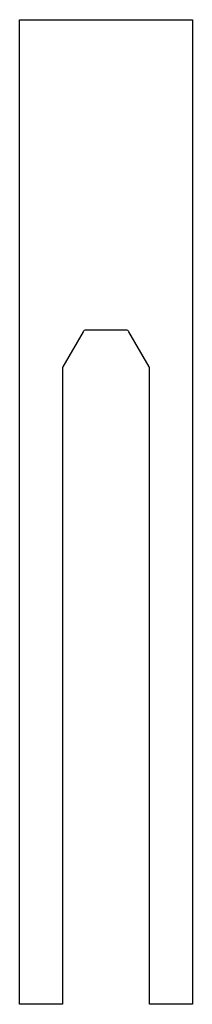
# Model space of a CAD drawing. Extents: x -4487 to -4245, y 0 to 1378.
import ezdxf

# ---------------------------------------------------------------- set-up
doc = ezdxf.new("R2010")
doc.units = 0
doc.layers.get('0').update_dxf_attribs({"linetype": 'CONTINUOUS'})

msp = doc.modelspace()

# ---------------------------------------------------------------- linework, layer by layer
at = {"color": 7, "linetype": 'CONTINUOUS'}
for p, q in [((-4487, 0), (-4487, 1378)), ((-4487, 1378), (-4245, 1378)), ((-4245, 1378), (-4245, 0)), ((-4398.2, 941.2), (-4426.4, 892.3)), ((-4337.8, 943.4), (-4394.2, 943.4)), ((-4305.6, 892.3), (-4333.8, 941.2)), ((-4427, 890), (-4427, 0)), ((-4305, 0), (-4305, 890)), ((-4427, 0), (-4487, 0)), ((-4245, 0), (-4305, 0))]:
    msp.add_line(p, q, dxfattribs=at)
for centre, radius, start, end in [((-4394.2, 938.9), 4.54, 90, 150), ((-4337.8, 938.9), 4.54, 30, 90), ((-4422.5, 890), 4.49, 149.8488, 180.1512), ((-4309.5, 890), 4.54, 0, 30)]:
    msp.add_arc(centre, radius, start, end, dxfattribs=at)

doc.saveas('drawing.dxf')
